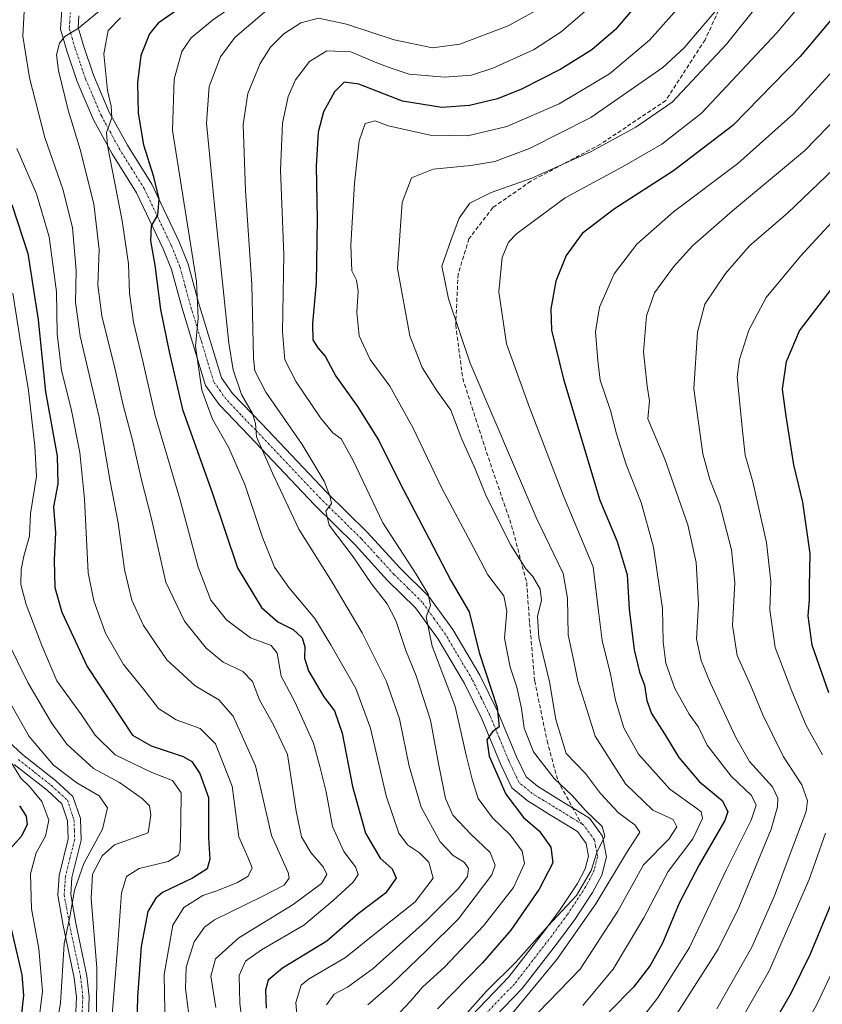
# Model space of a CAD drawing. Units: metres. Extents: x 587334 to 589754, y 4779895 to 4782233.
# Drawn here: x 589131 to 589333, y 4781717 to 4781965 of the extents above; entities that cross this region are included whole.
import ezdxf

# ---------------------------------------------------------------- set-up
doc = ezdxf.new("R2010")
doc.units = ezdxf.units.M
doc.header["$MEASUREMENT"] = 0
doc.linetypes.add('TRAZO_Y_PUNTO', pattern=[1, 0.5, -0.25, 0, -0.25])
doc.linetypes.add('TRAZOSX2', pattern=[1.5, 1, -0.5])
for name, color, linetype, lineweight in [('Camino', 19, 'Continuous', 0), ('Camino Cxs', 19, 'Continuous', 0), ('Camino eje', 39, 'TRAZO_Y_PUNTO', 13), ('Curva de nivel maestra', 36, 'Continuous', 30), ('Curva de nivel normal', 36, 'Continuous', 0), ('Senda', 19, 'TRAZOSX2', 0)]:
    doc.layers.add(name, color=color, linetype=linetype, lineweight=lineweight)

# ---------------------------------------------------------------- blocks, each defined once
blk = doc.blocks.new('*U157')
at = {"layer": 'Curva de nivel normal', "color": 36, "linetype": 'Continuous', "lineweight": 0}
blk.add_polyline3d([(589125.57, 4781813.18, 415), (589133.1, 4781797.98, 415), (589139.07, 4781787.89, 415), (589142.89, 4781782.55, 415), (589149.57, 4781776.38, 415), (589156.18, 4781772.88, 415), (589161.88, 4781768.88, 415), (589163.69, 4781767.02, 415), (589164.02, 4781764.65, 415), (589163.38, 4781760.22, 415), (589154.93, 4781757.17, 415), (589151.8, 4781754.45, 415), (589149.36, 4781749.83, 415), (589148.99, 4781743.68, 415), (589150.41, 4781726.29, 415), (589150.34, 4781715, 415)], dxfattribs=at)
blk = doc.blocks.new('*U158')
at = {"layer": 'Curva de nivel normal', "color": 36, "linetype": 'Continuous', "lineweight": 0}
blk.add_polyline3d([(589128.54, 4781778.47, 405), (589131.33, 4781773.99, 405), (589133.54, 4781771.87, 405), (589136.65, 4781768.14, 405), (589138.4, 4781763.42, 405), (589137.54, 4781759.39, 405), (589135.19, 4781755.17, 405), (589133.75, 4781749.94, 405), (589134, 4781741.12, 405), (589135.89, 4781731.08, 405), (589136.78, 4781720.4, 405), (589135.51, 4781710.16, 405)], dxfattribs=at)
blk = doc.blocks.new('*U171')
at = {"layer": 'Curva de nivel normal', "color": 36, "linetype": 'Continuous', "lineweight": 0}
blk.add_polyline3d([(589294.16, 4781711.46, 510), (589306.69, 4781730.98, 510), (589311.84, 4781741.42, 510), (589320, 4781761.18, 510), (589321.56, 4781766.76, 510), (589321.67, 4781768.98, 510), (589320.31, 4781771.8, 510), (589314.58, 4781778.12, 510), (589311.14, 4781784.19, 510), (589304.68, 4781798.01, 510), (589302.36, 4781803.54, 510), (589301.25, 4781808.98, 510), (589301.7, 4781817.69, 510), (589301.12, 4781828.18, 510), (589299, 4781837.69, 510), (589293.23, 4781854.21, 510), (589289.02, 4781864.35, 510), (589289.36, 4781868.85, 510), (589288.81, 4781872.51, 510), (589287.88, 4781881.18, 510), (589288.68, 4781890.21, 510), (589290.67, 4781895.96, 510), (589295.47, 4781902.54, 510), (589300.23, 4781907.78, 510), (589310.25, 4781916.57, 510), (589328.4, 4781931.66, 510), (589343.32, 4781947.05, 510)], dxfattribs=at)
blk = doc.blocks.new('*U177')
at = {"layer": 'Curva de nivel normal', "color": 36, "linetype": 'Continuous', "lineweight": 0}
for points in [[(589369.85, 4781951.28, 520), (589327.4, 4781905.18, 520), (589318.71, 4781894.85, 520), (589314.37, 4781886.6, 520), (589311.99, 4781879.24, 520), (589311.48, 4781874.84, 520), (589312.75, 4781861.26, 520), (589313.49, 4781855.18, 520), (589315.36, 4781848.51, 520), (589318.84, 4781833.18, 520), (589319.88, 4781823.45, 520), (589319.68, 4781816.25, 520), (589320.97, 4781806.78, 520), (589325.16, 4781795.85, 520), (589328.77, 4781787.18, 520), (589332.93, 4781779.85, 520)], [(589333.64, 4781760.15, 520), (589329.51, 4781748.5, 520), (589319.48, 4781725.51, 520), (589307.32, 4781704.33, 520)]]:
    blk.add_polyline3d(points, dxfattribs=at)
blk = doc.blocks.new('*U192')
at = {"layer": 'Curva de nivel normal', "color": 36, "linetype": 'Continuous', "lineweight": 0}
blk.add_polyline3d([(589342.65, 4781959.59, 505), (589325.62, 4781941.03, 505), (589311.65, 4781928.51, 505), (589295.45, 4781916.35, 505), (589286.18, 4781908.2, 505), (589280.52, 4781900.76, 505), (589276.82, 4781892.41, 505), (589275.85, 4781886.18, 505), (589276.37, 4781878.96, 505), (589277, 4781874.02, 505), (589279.62, 4781866.38, 505), (589281.08, 4781860.56, 505), (589283.53, 4781852.85, 505), (589287.33, 4781843.26, 505), (589290.37, 4781832.07, 505), (589292.65, 4781816.65, 505), (589292.82, 4781808.23, 505), (589293.53, 4781802.88, 505), (589295.74, 4781796.49, 505), (589299.38, 4781790.04, 505), (589301.68, 4781786.83, 505), (589303.94, 4781782.24, 505), (589309.96, 4781774.45, 505), (589315.05, 4781769.62, 505), (589316.26, 4781767.19, 505), (589314.99, 4781763.43, 505), (589308.71, 4781750.83, 505), (589299.44, 4781731.37, 505), (589291.42, 4781718.62, 505), (589283.49, 4781708.46, 505)], dxfattribs=at)
blk = doc.blocks.new('*U195')
at = {"layer": 'Curva de nivel normal', "color": 36, "linetype": 'Continuous', "lineweight": 0}
blk.add_polyline3d([(589306.32, 4781716, 515), (589315.14, 4781731.44, 515), (589320.86, 4781744.36, 515), (589324.49, 4781754.29, 515), (589328.82, 4781765.62, 515), (589329.14, 4781768.24, 515), (589327.67, 4781772.28, 515), (589323.07, 4781779.3, 515), (589320.34, 4781784.96, 515), (589317.88, 4781789.91, 515), (589314.85, 4781797.2, 515), (589311.44, 4781804.85, 515), (589310.29, 4781812.39, 515), (589310.82, 4781823.14, 515), (589310.03, 4781831.36, 515), (589307.07, 4781842.66, 515), (589304.57, 4781849.02, 515), (589302.81, 4781855.48, 515), (589300.56, 4781871.83, 515), (589301.48, 4781886.07, 515), (589303.35, 4781893.18, 515), (589308.53, 4781900.88, 515), (589314.51, 4781907.83, 515), (589324.18, 4781916.08, 515), (589337.61, 4781928.95, 515)], dxfattribs=at)
blk = doc.blocks.new('*U210')
at = {"layer": 'Curva de nivel maestra', "color": 36, "linetype": 'Continuous', "lineweight": 30}
for points in [[(589131.02, 4781767.04, 400), (589132.7, 4781764.45, 400), (589132.9, 4781762.26, 400), (589131.4, 4781759.29, 400), (589128.1, 4781755.54, 400)], [(589128.48, 4781737.81, 400), (589131.62, 4781724.48, 400), (589131.98, 4781719.3, 400), (589131.4, 4781714.05, 400)]]:
    blk.add_polyline3d(points, dxfattribs=at)
blk = doc.blocks.new('*U216')
at = {"layer": 'Curva de nivel maestra', "color": 36, "linetype": 'Continuous', "lineweight": 30}
blk.add_polyline3d([(589347.53, 4781979.57, 500), (589327.3, 4781955.44, 500), (589310.34, 4781938.1, 500), (589295.41, 4781926.7, 500), (589280.6, 4781917.14, 500), (589272.44, 4781910.93, 500), (589268.43, 4781905.42, 500), (589265.86, 4781898.92, 500), (589264.6, 4781891.94, 500), (589264.8, 4781886.57, 500), (589267.78, 4781874.28, 500), (589276.88, 4781843.84, 500), (589281.26, 4781833.51, 500), (589283.76, 4781825.09, 500), (589284.25, 4781816.48, 500), (589285.55, 4781806.2, 500), (589286.92, 4781800.58, 500), (589288.15, 4781797.35, 500), (589288.7, 4781793.53, 500), (589289.94, 4781790.23, 500), (589293.2, 4781785.11, 500), (589296.75, 4781779.14, 500), (589301.89, 4781773.13, 500), (589307.71, 4781768.32, 500), (589309.09, 4781765.57, 500), (589308.38, 4781763.31, 500), (589301.86, 4781752.18, 500), (589296.88, 4781742.51, 500), (589292.64, 4781732.49, 500), (589289.58, 4781726.83, 500), (589285.36, 4781721.44, 500), (589279.24, 4781715.18, 500)], dxfattribs=at)

msp = doc.modelspace()

# ---------------------------------------------------------------- linework, layer by layer
at = {"layer": 'Camino', "color": 19, "linetype": 'Continuous', "lineweight": 0}
for points in [[(589242.7, 4781712.19, 479.56), (589254.06, 4781723.99, 480.02), (589262.75, 4781735.26, 479.89), (589266.97, 4781740.95, 479.36), (589271.28, 4781747.48, 479.33), (589273.26, 4781751.21, 479.41), (589274.1, 4781754.35, 479.29), (589273.45, 4781757.58, 479.06), (589271.26, 4781760.57, 478.77), (589264.26, 4781764.85, 477.64), (589258.62, 4781768.33, 477.21), (589254.77, 4781771.56, 475.87), (589251.94, 4781777.57, 475.32), (589247.25, 4781788.86, 473.19), (589242.89, 4781797.73, 472.35), (589236.26, 4781808.9, 471.03), (589230.57, 4781816.79, 468.63), (589223.54, 4781823.69, 467.11), (589215.36, 4781832.63, 465.87), (589205.15, 4781842.69, 463.72), (589188.71, 4781860.01, 458.64), (589181.17, 4781867.89, 457.17), (589177.81, 4781872.69, 455.59), (589171.8, 4781892.35, 453.56), (589169.25, 4781901.82, 451.77), (589167.13, 4781907.02, 451.24), (589160.4, 4781921.15, 447.8), (589154.31, 4781930.9, 444.87), (589149.6, 4781939.52, 443.17), (589145.48, 4781949.13, 441.82), (589142.88, 4781956.81, 440.4), (589141.28, 4781962.26, 439.38), (589141.62, 4781967.12, 438.62)], [(589145.95, 4781965.63, 439.1), (589145.74, 4781962.74, 439.81), (589147.1, 4781958.14, 441.13), (589149.61, 4781950.71, 443.28), (589153.57, 4781941.45, 445.09), (589158.13, 4781933.14, 446.94), (589164.28, 4781923.28, 449.88), (589171.17, 4781908.81, 451.72), (589173.44, 4781903.23, 454.02), (589176.05, 4781893.58, 455.06), (589181.83, 4781874.65, 457.98), (589184.59, 4781870.7, 458.93), (589191.91, 4781863.06, 460.24), (589208.3, 4781845.79, 464.92), (589218.54, 4781835.7, 467.33), (589226.73, 4781826.76, 468.37), (589233.93, 4781819.67, 470.04), (589239.96, 4781811.32, 471.49), (589246.78, 4781799.83, 473.2), (589251.27, 4781790.68, 474.88), (589255.98, 4781779.36, 476.68), (589258.35, 4781774.32, 477.69), (589261.21, 4781771.92, 478.05), (589266.57, 4781768.62, 478.99), (589268.56, 4781767.4, 479.08), (589274.31, 4781763.89, 479.95), (589277.59, 4781759.41, 480.13), (589278.63, 4781754.2, 480.81), (589277.39, 4781749.58, 481.45), (589275.08, 4781745.23, 482.67), (589270.59, 4781738.42, 481.93), (589266.27, 4781732.59, 481.43), (589257.41, 4781721.1, 482.22), (589246.11, 4781709.36, 481.12)], [(589128.13, 4781783.28, 405.54), (589131.77, 4781779.88, 406.05), (589140.05, 4781773.37, 406.46), (589144.43, 4781769.37, 407.01), (589146.3, 4781763.85, 406.79), (589146.5, 4781758.37, 407.52), (589144.15, 4781749, 409.59), (589143.87, 4781744.75, 409.92), (589145.13, 4781737.55, 410.62), (589147.97, 4781724.28, 412.91), (589148.54, 4781718.99, 413.88), (589148.06, 4781707.75, 415.15)], [(589144.83, 4781707.87, 413.03), (589145.3, 4781718.89, 411.7), (589144.78, 4781723.77, 411.38), (589141.96, 4781736.93, 409.76), (589140.62, 4781744.57, 408.9), (589140.95, 4781749.5, 408.66), (589143.25, 4781758.71, 407.12), (589143.09, 4781763.26, 406.4), (589141.64, 4781767.54, 406.17), (589137.96, 4781770.91, 405.44), (589129.67, 4781777.42, 404.5)]]:
    msp.add_polyline3d(points, dxfattribs=at)
at = {"layer": 'Camino Cxs', "color": 19, "linetype": 'Continuous', "lineweight": 0}
for points in [[(589242.7, 4781712.19, 479.56), (589254.06, 4781723.99, 480.02), (589262.75, 4781735.26, 479.89), (589266.97, 4781740.95, 479.36), (589271.28, 4781747.48, 479.33), (589273.26, 4781751.21, 479.41), (589274.1, 4781754.35, 479.29), (589273.45, 4781757.58, 479.06), (589271.26, 4781760.57, 478.77), (589264.26, 4781764.85, 477.64), (589258.62, 4781768.33, 477.21), (589254.77, 4781771.56, 475.87), (589251.94, 4781777.57, 475.32), (589247.25, 4781788.86, 473.19), (589242.89, 4781797.73, 472.35), (589236.26, 4781808.9, 471.03), (589230.57, 4781816.79, 468.63), (589223.54, 4781823.69, 467.11), (589215.36, 4781832.63, 465.87), (589205.15, 4781842.69, 463.72), (589188.71, 4781860.01, 458.64), (589181.17, 4781867.89, 457.17), (589177.81, 4781872.69, 455.59), (589171.8, 4781892.35, 453.56), (589169.25, 4781901.82, 451.77), (589167.13, 4781907.02, 451.24), (589160.4, 4781921.15, 447.8), (589154.31, 4781930.9, 444.87), (589149.6, 4781939.52, 443.17), (589145.48, 4781949.13, 441.82), (589142.88, 4781956.81, 440.4), (589141.28, 4781962.26, 439.38), (589141.62, 4781967.12, 438.62)], [(589145.95, 4781965.63, 439.1), (589145.74, 4781962.74, 439.81), (589147.1, 4781958.14, 441.13), (589149.61, 4781950.71, 443.28), (589153.57, 4781941.45, 445.09), (589158.13, 4781933.14, 446.94), (589164.28, 4781923.28, 449.88), (589171.17, 4781908.81, 451.72), (589173.44, 4781903.23, 454.02), (589176.05, 4781893.58, 455.06), (589181.83, 4781874.65, 457.98), (589184.59, 4781870.7, 458.93), (589191.91, 4781863.06, 460.24), (589208.3, 4781845.79, 464.92), (589218.54, 4781835.7, 467.33), (589226.73, 4781826.76, 468.37), (589233.93, 4781819.67, 470.04), (589239.96, 4781811.32, 471.49), (589246.78, 4781799.83, 473.2), (589251.27, 4781790.68, 474.88), (589255.98, 4781779.36, 476.68), (589258.35, 4781774.32, 477.69), (589261.21, 4781771.92, 478.05), (589266.57, 4781768.62, 478.99), (589268.56, 4781767.4, 479.08), (589274.31, 4781763.89, 479.95), (589277.59, 4781759.41, 480.13), (589278.63, 4781754.2, 480.81), (589277.39, 4781749.58, 481.45), (589275.08, 4781745.23, 482.67), (589270.59, 4781738.42, 481.93), (589266.27, 4781732.59, 481.43), (589257.41, 4781721.1, 482.22), (589246.11, 4781709.36, 481.12)], [(589128.13, 4781783.28, 405.54), (589131.77, 4781779.88, 406.05), (589140.05, 4781773.37, 406.46), (589144.43, 4781769.37, 407.01), (589146.3, 4781763.85, 406.79), (589146.5, 4781758.37, 407.52), (589144.15, 4781749, 409.59), (589143.87, 4781744.75, 409.92), (589145.13, 4781737.55, 410.62), (589147.97, 4781724.28, 412.91), (589148.54, 4781718.99, 413.88), (589148.06, 4781707.75, 415.15)], [(589144.83, 4781707.87, 413.03), (589145.3, 4781718.89, 411.7), (589144.78, 4781723.77, 411.38), (589141.96, 4781736.93, 409.76), (589140.62, 4781744.57, 408.9), (589140.95, 4781749.5, 408.66), (589143.25, 4781758.71, 407.12), (589143.09, 4781763.26, 406.4), (589141.64, 4781767.54, 406.17), (589137.96, 4781770.91, 405.44), (589129.67, 4781777.42, 404.5)]]:
    msp.add_polyline3d(points, dxfattribs=at)
at = {"layer": 'Camino eje', "color": 39, "linetype": 'TRAZO_Y_PUNTO', "lineweight": 13}
for points in [[(589272.3, 4781762.53, 479.31), (589269.91, 4781763.99, 479.05), (589265.42, 4781766.74, 478.46), (589262.74, 4781768.39, 478.27), (589259.92, 4781770.13, 477.74), (589256.56, 4781772.94, 477.37), (589253.96, 4781778.47, 476.13), (589251.62, 4781784.11, 475.33), (589249.26, 4781789.77, 473.97), (589247.08, 4781794.21, 473.59), (589244.84, 4781798.78, 472.69), (589238.11, 4781810.11, 471.19), (589235.27, 4781814.06, 470.07), (589232.25, 4781818.23, 469.31), (589228.65, 4781821.78, 468.32), (589225.14, 4781825.23, 467.83), (589221.05, 4781829.7, 467.13), (589216.95, 4781834.17, 466.78), (589206.73, 4781844.24, 464.32), (589190.31, 4781861.54, 459.54), (589186.65, 4781865.36, 459.16), (589182.88, 4781869.3, 458.14), (589181.5, 4781871.27, 457.81), (589179.82, 4781873.67, 456.94), (589176.82, 4781883.5, 455.73), (589173.93, 4781892.97, 454.32), (589172.65, 4781897.7, 453.75), (589171.35, 4781902.53, 452.42), (589170.21, 4781905.32, 451.83), (589169.15, 4781907.92, 451.48), (589162.34, 4781922.22, 448.72), (589159.27, 4781927.15, 447.19), (589156.22, 4781932.02, 445.97), (589153.94, 4781936.18, 444.89), (589151.59, 4781940.49, 444.27), (589149.53, 4781945.29, 442.98), (589147.55, 4781949.92, 442.48), (589146.25, 4781953.76, 441.58), (589144.99, 4781957.48, 440.59), (589144.31, 4781959.78, 440.12), (589143.51, 4781962.5, 439.63), (589143.62, 4781963.95, 439.39), (589143.79, 4781966.38, 438.82)], [(589130.72, 4781778.65, 405.18), (589134.87, 4781775.4, 405.71), (589139.01, 4781772.14, 405.97), (589140.85, 4781770.46, 406.22), (589143.04, 4781768.46, 406.33), (589144.7, 4781763.56, 406.58), (589144.8, 4781760.82, 406.97), (589144.88, 4781758.54, 407.31), (589143.7, 4781753.86, 408.64), (589142.55, 4781749.25, 409.12), (589142.41, 4781747.13, 409.3), (589142.25, 4781744.66, 409.46), (589143.55, 4781737.24, 410.17), (589146.38, 4781724.03, 411.92), (589146.64, 4781721.59, 412.3), (589146.92, 4781718.94, 412.76), (589146.45, 4781707.81, 413.72)], [(589244.41, 4781710.78, 480.38), (589255.74, 4781722.55, 480.91), (589264.51, 4781733.93, 480.46), (589268.78, 4781739.69, 480.58), (589273.18, 4781746.36, 480.65), (589275.33, 4781750.4, 480.08), (589276.37, 4781754.28, 479.91), (589275.85, 4781756.88, 479.71), (589275.52, 4781758.5, 479.59), (589272.79, 4781762.23, 479.37), (589272.3, 4781762.53, 479.31)]]:
    msp.add_polyline3d(points, dxfattribs=at)
at = {"layer": 'Curva de nivel maestra', "color": 36, "linetype": 'Continuous', "lineweight": 30}
for points in [[(589187.16, 4781978.62, 450), (589165.85, 4781963.78, 450), (589163.68, 4781961.08, 450), (589161.55, 4781955.68, 450), (589160.68, 4781948.85, 450), (589160.88, 4781941.18, 450), (589162.15, 4781933.17, 450), (589164.57, 4781925.51, 450), (589166.02, 4781919.51, 450), (589165.7, 4781915.51, 450), (589164.1, 4781912.85, 450), (589163.98, 4781909.03, 450), (589164.99, 4781902.92, 450), (589166.46, 4781891.83, 450), (589168.61, 4781881.2, 450), (589172, 4781866.66, 450), (589179.42, 4781845.75, 450), (589185.81, 4781826.81, 450), (589191.89, 4781816.88, 450), (589195.95, 4781813.28, 450), (589199.77, 4781811.35, 450), (589202.06, 4781809.23, 450), (589202.76, 4781806.95, 450), (589202.62, 4781804.1, 450), (589203.66, 4781800.99, 450), (589207.52, 4781794.44, 450), (589210.19, 4781790.89, 450), (589212.15, 4781785.27, 450), (589214.76, 4781771.87, 450), (589218.02, 4781760.18, 450), (589221.65, 4781753.85, 450), (589224.71, 4781751.18, 450), (589225.7, 4781748.85, 450), (589223, 4781745.02, 450), (589216.19, 4781739.85, 450), (589208.3, 4781733.02, 450), (589197.1, 4781726.18, 450), (589193.49, 4781723.18, 450), (589192.84, 4781720.66, 450), (589193, 4781716.11, 450)], [(589293.2, 4781976.77, 475), (589280.88, 4781962.24, 475), (589274.89, 4781957.06, 475), (589267.1, 4781952.26, 475), (589257.18, 4781947.2, 475), (589251.18, 4781944.74, 475), (589244.18, 4781943.11, 475), (589237.19, 4781942.61, 475), (589227.3, 4781944.16, 475), (589216.3, 4781948.49, 475), (589212.6, 4781948.92, 475), (589210.23, 4781946.51, 475), (589207.41, 4781941.51, 475), (589206.06, 4781936.43, 475), (589205.57, 4781927.87, 475), (589205.83, 4781914.5, 475), (589205.56, 4781898.47, 475), (589204.63, 4781888.29, 475), (589204.78, 4781884.18, 475), (589205.98, 4781882.17, 475), (589207.85, 4781880.11, 475), (589210.56, 4781875.02, 475), (589215.97, 4781867.42, 475), (589221.31, 4781858.89, 475), (589226.63, 4781848.18, 475), (589234.01, 4781834.18, 475), (589239.47, 4781823.67, 475), (589244.02, 4781815.77, 475), (589246.6, 4781805.54, 475), (589251.06, 4781791.71, 475), (589251.58, 4781786.88, 475), (589249.92, 4781785.62, 475), (589248.53, 4781783.59, 475), (589249.07, 4781779.5, 475), (589253.24, 4781769.93, 475), (589257.75, 4781764.07, 475), (589261.63, 4781760.71, 475), (589264.6, 4781756.61, 475), (589265.12, 4781752.71, 475), (589261.7, 4781746.08, 475), (589254.54, 4781735.79, 475), (589247.4, 4781727.54, 475), (589236.07, 4781715.97, 475)], [(589129.1, 4781918.16, 425), (589133.11, 4781905.85, 425), (589135.72, 4781889.18, 425), (589137.52, 4781871.08, 425), (589140.48, 4781854.96, 425), (589140.64, 4781847.97, 425), (589139.54, 4781842.2, 425), (589140.06, 4781835.73, 425), (589139.76, 4781828.76, 425), (589139.92, 4781821.93, 425), (589141.64, 4781815.69, 425), (589148, 4781802.04, 425), (589159.45, 4781784.78, 425), (589164.09, 4781782.08, 425), (589172.13, 4781779.43, 425), (589174.34, 4781778.17, 425), (589176.33, 4781775.18, 425), (589178.49, 4781769.12, 425), (589178.53, 4781758.99, 425), (589178.85, 4781753.58, 425), (589178.21, 4781751.18, 425), (589174.5, 4781748.85, 425), (589166.98, 4781745.18, 425), (589165.26, 4781743.82, 425), (589163.29, 4781740.44, 425), (589161.56, 4781731.68, 425), (589160.7, 4781719.03, 425), (589160.45, 4781708.78, 425)], [(589334.46, 4781795.46, 525), (589330.31, 4781807.43, 525), (589329.27, 4781814.77, 525), (589329.62, 4781818.85, 525), (589329.62, 4781822.18, 525), (589329.8, 4781830.47, 525), (589327.92, 4781843.35, 525), (589325.73, 4781852.76, 525), (589323.77, 4781865.01, 525), (589322.87, 4781871.77, 525), (589323.82, 4781878.73, 525), (589327.15, 4781886.46, 525), (589339.2, 4781902.18, 525)], [(589317.48, 4781706.85, 525), (589325.12, 4781720.05, 525), (589329.91, 4781729.84, 525), (589335.39, 4781743.11, 525)]]:
    msp.add_polyline3d(points, dxfattribs=at)
at = {"layer": 'Curva de nivel normal', "color": 36, "linetype": 'Continuous', "lineweight": 0}
for points in [[(589348.78, 4781994, 495), (589321.38, 4781961.38, 495), (589302.48, 4781941.18, 495), (589292.51, 4781933.34, 495), (589282.63, 4781927.66, 495), (589268.18, 4781919.89, 495), (589255.92, 4781910.86, 495), (589253.95, 4781908.7, 495), (589252.34, 4781904.91, 495), (589251.53, 4781896.25, 495), (589253.43, 4781883.18, 495), (589259.24, 4781867.2, 495), (589267.88, 4781844.74, 495), (589275.21, 4781827.12, 495), (589276.56, 4781815.99, 495), (589277.46, 4781808.54, 495), (589279.63, 4781800.08, 495), (589280.89, 4781793.56, 495), (589282.98, 4781786.64, 495), (589286.65, 4781779.98, 495), (589294.51, 4781771.17, 495), (589301.32, 4781766.31, 495), (589302.35, 4781765.5, 495), (589302.71, 4781763.82, 495), (589300.28, 4781758.73, 495), (589294.08, 4781750.51, 495), (589288, 4781738.85, 495), (589280.3, 4781725.95, 495), (589272.6, 4781716.83, 495)], [(589333.85, 4781989.85, 490), (589308.73, 4781958.51, 490), (589295.08, 4781943.93, 490), (589286, 4781937.62, 490), (589274.72, 4781931.54, 490), (589259.82, 4781924.8, 490), (589249.55, 4781921.22, 490), (589244.26, 4781918.51, 490), (589241.57, 4781914.76, 490), (589239.42, 4781909.18, 490), (589237.22, 4781902.72, 490), (589238.84, 4781894.45, 490), (589244.3, 4781878.3, 490), (589260.93, 4781839.53, 490), (589267.7, 4781825.42, 490), (589268.78, 4781819.25, 490), (589268.96, 4781810.03, 490), (589270.35, 4781803.4, 490), (589271.42, 4781798.39, 490), (589273.1, 4781792.83, 490), (589275.78, 4781784.55, 490), (589283.34, 4781772.58, 490), (589290.28, 4781765.92, 490), (589295.36, 4781763.6, 490), (589296.31, 4781761.72, 490), (589294.27, 4781758.63, 490), (589287.89, 4781752.18, 490), (589281.48, 4781740.51, 490), (589271.97, 4781725.97, 490), (589261.36, 4781714.99, 490)], [(589191.06, 4781972.58, 455), (589179.57, 4781964.54, 455), (589174.18, 4781960.13, 455), (589171.82, 4781956.69, 455), (589169.87, 4781949.72, 455), (589169.49, 4781936.81, 455), (589175.54, 4781898.83, 455), (589175.93, 4781889.59, 455), (589175.29, 4781882.62, 455), (589176.87, 4781871.53, 455), (589179.53, 4781864.19, 455), (589183.62, 4781857.03, 455), (589187.62, 4781847.84, 455), (589192.01, 4781834.74, 455), (589195.12, 4781827.03, 455), (589198.7, 4781821.92, 455), (589205.28, 4781814.14, 455), (589209.24, 4781807.51, 455), (589215.59, 4781796.51, 455), (589219.23, 4781786.51, 455), (589223.21, 4781769.51, 455), (589226.4, 4781760.18, 455), (589228.54, 4781757.18, 455), (589231.59, 4781755.19, 455), (589233.94, 4781752.88, 455), (589235.04, 4781748.86, 455), (589230.52, 4781742.85, 455), (589221.07, 4781735.43, 455), (589212.94, 4781728.85, 455), (589203.64, 4781723.45, 455), (589201.82, 4781721.9, 455), (589200.49, 4781717.59, 455), (589201.54, 4781704.39, 455)], [(589310.08, 4781971.72, 485), (589298.09, 4781957.58, 485), (589292.78, 4781952.67, 485), (589274.68, 4781940.09, 485), (589259.22, 4781932.25, 485), (589250.52, 4781928.99, 485), (589244.52, 4781927.97, 485), (589235.04, 4781927.11, 485), (589229.53, 4781924.88, 485), (589227.22, 4781918.68, 485), (589226.05, 4781902.12, 485), (589229.18, 4781885.17, 485), (589232.22, 4781877.22, 485), (589235.85, 4781871.55, 485), (589239.45, 4781866.46, 485), (589242.23, 4781859.2, 485), (589245.54, 4781851.77, 485), (589248.43, 4781844.74, 485), (589254.55, 4781832.55, 485), (589258.28, 4781826.61, 485), (589260.07, 4781824.66, 485), (589261.91, 4781821.52, 485), (589262.22, 4781818.7, 485), (589261.24, 4781814.61, 485), (589261.56, 4781809.37, 485), (589264.24, 4781798.15, 485), (589265.85, 4781788.71, 485), (589268.43, 4781780.18, 485), (589273.32, 4781775.14, 485), (589277.06, 4781770.1, 485), (589281.62, 4781765.29, 485), (589285.82, 4781762.15, 485), (589287, 4781760.38, 485), (589283.64, 4781755.18, 485), (589275.93, 4781742.41, 485), (589266.13, 4781728.36, 485), (589252.49, 4781711.97, 485)], [(589218.56, 4781716.99, 465), (589224.54, 4781722.15, 465), (589233.32, 4781730.63, 465), (589241.39, 4781738.57, 465), (589249.76, 4781749.63, 465), (589250.61, 4781752.12, 465), (589249.32, 4781755.3, 465), (589244.46, 4781759.88, 465), (589239.99, 4781764.67, 465), (589238.08, 4781768.83, 465), (589236.31, 4781777.64, 465), (589234.32, 4781788.57, 465), (589230.74, 4781799.68, 465), (589228.14, 4781806.1, 465), (589225.64, 4781813.57, 465), (589223.45, 4781817.78, 465), (589219.5, 4781822.82, 465), (589214.93, 4781829.59, 465), (589208.89, 4781837.59, 465), (589208.01, 4781841.12, 465), (589209.44, 4781843.05, 465), (589209.1, 4781844.74, 465), (589207.62, 4781848.61, 465), (589202.08, 4781857.86, 465), (589192.92, 4781871.02, 465), (589190.21, 4781876.34, 465), (589189.82, 4781879.59, 465), (589189.4, 4781898.12, 465), (589187.82, 4781921.72, 465), (589187.27, 4781938.35, 465), (589188.38, 4781946.09, 465), (589191.52, 4781953.63, 465), (589194.09, 4781957.77, 465), (589197.48, 4781961.09, 465), (589201.76, 4781963.85, 465), (589206.18, 4781965.03, 465), (589213.18, 4781963.58, 465), (589225.18, 4781959.61, 465), (589234.85, 4781957.55, 465), (589241.68, 4781958.53, 465), (589253.84, 4781963.14, 465), (589263.37, 4781968.31, 465)], [(589276.18, 4781969.31, 470), (589267.18, 4781961.6, 470), (589260.26, 4781957.07, 470), (589250.05, 4781952.45, 470), (589244.68, 4781950.68, 470), (589237.91, 4781950.18, 470), (589228.97, 4781951.01, 470), (589224.18, 4781952.54, 470), (589220.85, 4781953.79, 470), (589214.27, 4781956.6, 470), (589208.24, 4781956.81, 470), (589203.88, 4781954.17, 470), (589200.4, 4781949.54, 470), (589198.53, 4781945.32, 470), (589197.09, 4781938.63, 470), (589196.65, 4781926.86, 470), (589197.49, 4781905.59, 470), (589197.12, 4781886.2, 470), (589197.7, 4781879.14, 470), (589200.58, 4781873.65, 470), (589206.66, 4781864.54, 470), (589209.81, 4781860.79, 470), (589211.85, 4781859.32, 470), (589214.87, 4781853.85, 470), (589222.32, 4781838.2, 470), (589230.75, 4781825.25, 470), (589233.74, 4781820.23, 470), (589234.37, 4781817.35, 470), (589233.28, 4781814.51, 470), (589234.77, 4781807.15, 470), (589240.58, 4781791.96, 470), (589243.31, 4781779.76, 470), (589244.9, 4781773.39, 470), (589246.29, 4781768.85, 470), (589249.94, 4781764.02, 470), (589254.33, 4781759.76, 470), (589257.42, 4781755.63, 470), (589258, 4781752.51, 470), (589255.18, 4781746.51, 470), (589247.68, 4781736.85, 470), (589237.97, 4781726.54, 470), (589232.36, 4781721.45, 470), (589229.32, 4781717.87, 470), (589225.37, 4781713.68, 470)], [(589297.68, 4781968.85, 480), (589289.4, 4781959.48, 480), (589279.34, 4781951.05, 480), (589266.72, 4781943.48, 480), (589253.5, 4781937.82, 480), (589243.63, 4781935.45, 480), (589234.26, 4781935.67, 480), (589227.15, 4781937.26, 480), (589223.66, 4781937.99, 480), (589220.42, 4781939.2, 480), (589217.89, 4781938.58, 480), (589216.42, 4781934.18, 480), (589215.21, 4781923.55, 480), (589214.31, 4781908, 480), (589214.58, 4781901.56, 480), (589215.72, 4781899.21, 480), (589216.16, 4781896.48, 480), (589215.81, 4781891.03, 480), (589216.42, 4781885.14, 480), (589219.18, 4781879.2, 480), (589224.1, 4781872.55, 480), (589230.01, 4781861.97, 480), (589237.18, 4781846.9, 480), (589245.13, 4781831.99, 480), (589248.76, 4781825.12, 480), (589252.76, 4781819.84, 480), (589253.57, 4781815.97, 480), (589252.97, 4781809.13, 480), (589254.38, 4781801.85, 480), (589256.06, 4781796.85, 480), (589257.24, 4781791.46, 480), (589257.85, 4781786.58, 480), (589260.2, 4781780.57, 480), (589265.4, 4781773.87, 480), (589269.95, 4781769.65, 480), (589273.29, 4781765.87, 480), (589277.47, 4781761.8, 480), (589278.13, 4781759.38, 480), (589276.2, 4781755.31, 480), (589274.7, 4781750.76, 480), (589271.06, 4781744.49, 480), (589263.84, 4781736.78, 480), (589255.82, 4781727.67, 480), (589248.44, 4781720.45, 480), (589243.52, 4781715, 480)], [(589132.16, 4781966.85, 435), (589131.86, 4781960.52, 435), (589133.52, 4781950.06, 435), (589137.34, 4781935.03, 435), (589141.9, 4781922.06, 435), (589144.36, 4781912.45, 435), (589145.24, 4781901.61, 435), (589145.06, 4781893.68, 435), (589146.27, 4781885.09, 435), (589151.05, 4781864.73, 435), (589153.84, 4781848.56, 435), (589155.77, 4781838.19, 435), (589157.43, 4781826.4, 435), (589159.25, 4781818.71, 435), (589162.17, 4781812.39, 435), (589168.01, 4781803.73, 435), (589175.16, 4781797.21, 435), (589181.1, 4781793.68, 435), (589184.72, 4781789.59, 435), (589190.34, 4781777.09, 435), (589194.39, 4781759.57, 435), (589198.52, 4781750.21, 435), (589198.78, 4781748.79, 435), (589197.52, 4781747.07, 435), (589191.85, 4781744.1, 435), (589180.01, 4781738.37, 435), (589177.49, 4781736.51, 435), (589174.95, 4781732.78, 435), (589172.93, 4781726.43, 435), (589172.77, 4781721.1, 435), (589174, 4781711.22, 435)], [(589151.01, 4781966.83, 440), (589145.85, 4781962.54, 440), (589142.38, 4781960.46, 440), (589141.02, 4781958.76, 440), (589140.33, 4781955.79, 440), (589140.83, 4781951.93, 440), (589143.24, 4781941.96, 440), (589146.24, 4781932.01, 440), (589149.68, 4781918.35, 440), (589151.02, 4781906.92, 440), (589150.7, 4781897.96, 440), (589151.67, 4781890.24, 440), (589155.07, 4781876.73, 440), (589157.06, 4781867.78, 440), (589159.42, 4781858.96, 440), (589161.63, 4781849.34, 440), (589164.18, 4781839.2, 440), (589167.81, 4781823.24, 440), (589172.45, 4781813.48, 440), (589177.96, 4781806.63, 440), (589182.23, 4781803.14, 440), (589187.12, 4781800.77, 440), (589189.58, 4781798.24, 440), (589191.35, 4781793.7, 440), (589194.91, 4781787.24, 440), (589198.41, 4781779.92, 440), (589200.6, 4781765.68, 440), (589201.94, 4781759.2, 440), (589204.24, 4781755.26, 440), (589207.33, 4781751.66, 440), (589208.28, 4781749.75, 440), (589206.96, 4781747.51, 440), (589199.85, 4781742.23, 440), (589186.18, 4781733.8, 440), (589180.31, 4781728.54, 440), (589179.13, 4781724.15, 440), (589180.33, 4781716.31, 440)], [(589156.38, 4781965.14, 445), (589153.31, 4781961.98, 445), (589152.22, 4781956.05, 445), (589153.14, 4781946.85, 445), (589154.05, 4781942.92, 445), (589154.2, 4781940, 445), (589152.89, 4781936.34, 445), (589153.16, 4781933.01, 445), (589156.85, 4781914.07, 445), (589158.39, 4781903.25, 445), (589158.62, 4781895.91, 445), (589159.7, 4781888.61, 445), (589162, 4781878.85, 445), (589165.08, 4781865.18, 445), (589171.31, 4781844.18, 445), (589175.92, 4781827.03, 445), (589179.1, 4781818.71, 445), (589183.07, 4781813.74, 445), (589189.12, 4781809.24, 445), (589194.29, 4781807.31, 445), (589195.81, 4781805.43, 445), (589196.82, 4781799.65, 445), (589200.27, 4781793.16, 445), (589204.96, 4781782.8, 445), (589206.55, 4781776.86, 445), (589208.08, 4781770.51, 445), (589209.67, 4781761.85, 445), (589212.55, 4781755.54, 445), (589215.46, 4781751.68, 445), (589216.17, 4781749.72, 445), (589214.92, 4781747.85, 445), (589209.85, 4781743.23, 445), (589202.52, 4781736.98, 445), (589191.85, 4781730.77, 445), (589187.86, 4781727.96, 445), (589186.26, 4781724.39, 445), (589186.36, 4781717.35, 445), (589187.47, 4781708.89, 445)], [(589193.18, 4781967.07, 460), (589185.18, 4781960.17, 460), (589181.58, 4781955.34, 460), (589178.69, 4781947.87, 460), (589178, 4781938.66, 460), (589180.13, 4781917.12, 460), (589183.66, 4781883.32, 460), (589184.74, 4781876.63, 460), (589186.78, 4781870.41, 460), (589189.59, 4781865.65, 460), (589190.35, 4781863.15, 460), (589190.59, 4781859.8, 460), (589194.64, 4781850.64, 460), (589201.22, 4781836.54, 460), (589209.6, 4781823.24, 460), (589217.14, 4781810.52, 460), (589223.21, 4781798.4, 460), (589226.52, 4781788.9, 460), (589228.98, 4781776.98, 460), (589232, 4781766.67, 460), (589236.79, 4781758, 460), (589240.01, 4781754.5, 460), (589242.87, 4781752.74, 460), (589243.93, 4781751.26, 460), (589243.61, 4781749.22, 460), (589241.3, 4781746.18, 460), (589233.2, 4781738, 460), (589219.92, 4781726.12, 460), (589213.51, 4781721.44, 460), (589210.11, 4781719.63, 460), (589208.18, 4781716.96, 460)], [(589130.32, 4781932.32, 430), (589135.3, 4781920.92, 430), (589138.49, 4781910.04, 430), (589140.3, 4781896.25, 430), (589140.51, 4781885.7, 430), (589141.54, 4781876.5, 430), (589144.02, 4781866.86, 430), (589146.21, 4781855.84, 430), (589147.32, 4781844.15, 430), (589148.29, 4781825.62, 430), (589149.73, 4781818.56, 430), (589152.6, 4781810.43, 430), (589157.19, 4781802.52, 430), (589162.24, 4781796.24, 430), (589165.94, 4781791.49, 430), (589170.39, 4781788.61, 430), (589176.39, 4781786.43, 430), (589180.31, 4781782.6, 430), (589184.48, 4781771.98, 430), (589186.18, 4781759.23, 430), (589188.43, 4781754.11, 430), (589189.54, 4781751.42, 430), (589188.47, 4781749.34, 430), (589185.84, 4781747.72, 430), (589180.64, 4781745.62, 430), (589177.07, 4781744.44, 430), (589172.3, 4781741.43, 430), (589169.59, 4781737.04, 430), (589167.38, 4781724.64, 430), (589167.7, 4781706.38, 430)], [(589129.3, 4781895.92, 420), (589131.32, 4781883.06, 420), (589133.28, 4781871.42, 420), (589134.87, 4781857.44, 420), (589135.28, 4781849.85, 420), (589133.73, 4781840.51, 420), (589133.54, 4781834.85, 420), (589132.07, 4781829.77, 420), (589131.4, 4781826.42, 420), (589131.35, 4781822.68, 420), (589132.66, 4781817.66, 420), (589136.66, 4781807.33, 420), (589140.41, 4781798.41, 420), (589146.56, 4781789.9, 420), (589150.04, 4781784.81, 420), (589155.09, 4781779.86, 420), (589164.25, 4781775.43, 420), (589169.51, 4781773.41, 420), (589171.67, 4781770.25, 420), (589171.6, 4781763.13, 420), (589171.4, 4781755.96, 420), (589170.94, 4781754.58, 420), (589168.38, 4781753.03, 420), (589161.12, 4781751.25, 420), (589157.87, 4781749.21, 420), (589156.66, 4781745.11, 420), (589155.71, 4781732.23, 420), (589153.74, 4781707.18, 420)], [(589126.92, 4781796.05, 410), (589133.44, 4781784.47, 410), (589139.54, 4781777.23, 410), (589145.38, 4781772.76, 410), (589151.02, 4781769.55, 410), (589153.13, 4781766.51, 410), (589151.84, 4781761.17, 410), (589147.16, 4781752.49, 410), (589144.86, 4781745.84, 410), (589143.72, 4781739.52, 410), (589142.2, 4781732.28, 410), (589141.31, 4781717.37, 410), (589138.7, 4781702.85, 410)], [(589339.79, 4781734.78, 530), (589331.55, 4781717.26, 530), (589322.71, 4781700.94, 530)]]:
    msp.add_polyline3d(points, dxfattribs=at)
at = {"layer": 'Senda', "color": 19, "linetype": 'TRAZOSX2', "lineweight": 0}
msp.add_polyline3d([(589333.75, 4782015.02, 480.58), (589313.64, 4781981.98, 482.65), (589303.36, 4781959.62, 486.15), (589293.47, 4781944.32, 488.42), (589277.05, 4781933.34, 489.14), (589259.57, 4781924.05, 490.32), (589250, 4781917.41, 491.29), (589244, 4781909.57, 491.15), (589241.29, 4781900.72, 491.06), (589240.67, 4781887.92, 489.85), (589242.44, 4781874.45, 488.2), (589248.42, 4781855.93, 487.09), (589254.74, 4781837.48, 486.23), (589258.52, 4781823.14, 483.91), (589259.27, 4781812.87, 483.97), (589260.53, 4781798.4, 482.31), (589263.66, 4781783.36, 482.92), (589266.34, 4781773.33, 480.03), (589272.3, 4781762.53, 479.31)], dxfattribs=at)

# ---------------------------------------------------------------- block references
at = {"layer": 'Curva de nivel maestra', "color": 36, "linetype": 'Continuous', "lineweight": 30}
for name in ['*U216', '*U210']:
    msp.add_blockref(name, (0, 0), dxfattribs=at)
at = {"layer": 'Curva de nivel normal', "color": 36, "linetype": 'Continuous', "lineweight": 0}
for name in ['*U177', '*U195', '*U171', '*U192', '*U157', '*U158']:
    msp.add_blockref(name, (0, 0), dxfattribs=at)

doc.saveas('drawing.dxf')
